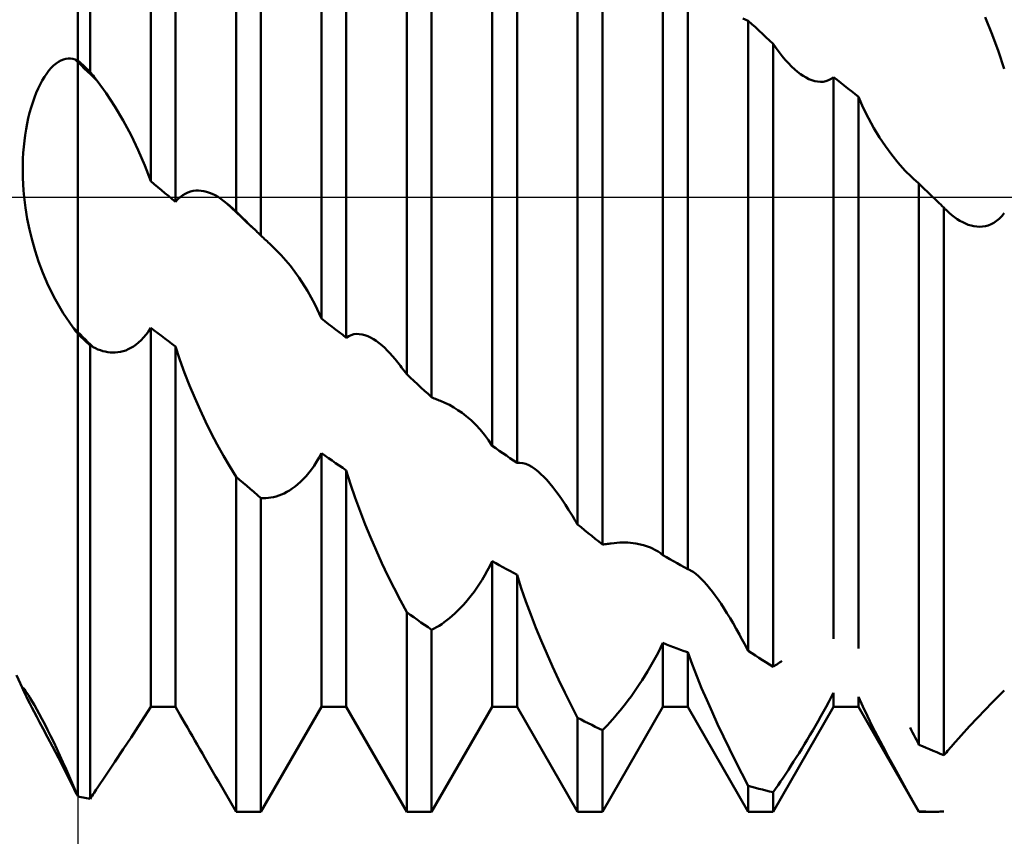
# Model space of a CAD drawing. Units: millimetres. Extents: x -27 to 163, y -37 to 44.
# Drawn here: x 99 to 114, y -9 to 3 of the extents above; entities that cross this region are included whole.
import ezdxf

# ---------------------------------------------------------------- set-up
doc = ezdxf.new("R2010")
doc.units = ezdxf.units.MM
doc.header["$LTSCALE"] = 4.8
doc.linetypes.add('LONGDASH_DASH', pattern=[0.85, 0.4, -0.2, 0.05, -0.2])
for name, color, linetype in [('1', 4, 'CONTINUOUS'), ('2', 7, 'CONTINUOUS'), ('4', 2, 'LONGDASH_DASH'), ('NOCUT', 7, 'CONTINUOUS'), ('SK4', 2, 'LONGDASH_DASH')]:
    doc.layers.add(name, color=color, linetype=linetype)

msp = doc.modelspace()

# ---------------------------------------------------------------- linework, layer by layer
at = {"layer": '1', "color": 4, "linetype": 'CONTINUOUS', "lineweight": 50}
for p, q in [((100, -8.774), (100, 8.774)), ((100.182, 1.836), (100.182, 8.734)), ((102.318, -0.21), (102.318, 8.015)), ((102.682, -0.563), (102.682, 7.847)), ((101.068, 0.232), (101.068, 7.217)), ((101.432, -0.069), (101.432, 7.139)), ((104.818, -2.595), (104.818, 6.636)), ((103.568, -1.777), (103.568, 6.457)), ((105.182, -2.931), (105.182, 6.393)), ((103.932, -2.059), (103.932, 6.304)), ((106.068, -3.64), (106.068, 5.228)), ((106.432, -3.893), (106.432, 5.015)), ((107.318, -4.792), (107.318, 4.782)), ((107.682, -5.087), (107.682, 4.479)), ((108.568, -5.242), (108.568, 3.622)), ((108.932, -5.446), (108.932, 3.364)), ((109.818, 2.583), (109.739, 2.614)), ((113.389, 2.384), (113.285, 2.633)), ((109.87, 2.535), (109.818, 2.583)), ((109.818, -6.644), (109.818, 2.583)), ((109.922, 2.487), (109.87, 2.535)), ((109.974, 2.438), (109.922, 2.487)), ((110.026, 2.39), (109.974, 2.438)), ((110.078, 2.341), (110.026, 2.39)), ((110.13, 2.292), (110.078, 2.341)), ((113.483, 2.133), (113.389, 2.384)), ((110.182, 2.243), (110.13, 2.292)), ((110.226, 2.181), (110.182, 2.243)), ((110.182, -6.877), (110.182, 2.243)), ((110.27, 2.122), (110.226, 2.181)), ((99.789, 2.015), (99.824, 2.025)), ((99.824, 2.025), (99.859, 2.03)), ((99.894, 2.03), (99.859, 2.03)), ((99.928, 2.025), (99.894, 2.03)), ((99.962, 2.016), (99.928, 2.025)), ((110.315, 2.065), (110.27, 2.122)), ((110.36, 2.011), (110.315, 2.065)), ((113.568, 1.88), (113.483, 2.133)), ((99.578, 1.853), (99.613, 1.893)), ((99.613, 1.893), (99.647, 1.927)), ((99.647, 1.927), (99.683, 1.956)), ((99.683, 1.956), (99.718, 1.981)), ((99.718, 1.981), (99.754, 2.001)), ((99.754, 2.001), (99.789, 2.015)), ((100, 1.978), (99.962, 2.016)), ((99.968, 2.014), (99.962, 2.016)), ((99.973, 2.012), (99.968, 2.014)), ((99.979, 2.01), (99.973, 2.012)), ((99.984, 2.008), (99.979, 2.01)), ((99.989, 2.006), (99.984, 2.008)), ((99.995, 2.005), (99.989, 2.006)), ((100, 2.003), (99.995, 2.005)), ((100.026, 1.979), (100, 2.003)), ((100.048, 1.932), (100, 1.978)), ((100.052, 1.955), (100.026, 1.979)), ((100.095, 1.886), (100.048, 1.932)), ((100.078, 1.932), (100.052, 1.955)), ((100.104, 1.908), (100.078, 1.932)), ((100.143, 1.84), (100.095, 1.886)), ((100.13, 1.884), (100.104, 1.908)), ((100.156, 1.86), (100.13, 1.884)), ((110.406, 1.961), (110.36, 2.011)), ((110.453, 1.913), (110.406, 1.961)), ((110.5, 1.869), (110.453, 1.913)), ((99.48, 1.708), (99.512, 1.761)), ((99.512, 1.761), (99.545, 1.81)), ((99.545, 1.81), (99.578, 1.853)), ((100.191, 1.794), (100.143, 1.84)), ((100.182, 1.836), (100.156, 1.86)), ((100.197, 1.817), (100.182, 1.836)), ((100.238, 1.748), (100.191, 1.794)), ((100.212, 1.798), (100.197, 1.817)), ((100.227, 1.779), (100.212, 1.798)), ((100.242, 1.759), (100.227, 1.779)), ((100.286, 1.702), (100.238, 1.748)), ((100.256, 1.74), (100.242, 1.759)), ((100.271, 1.721), (100.256, 1.74)), ((110.541, 1.835), (110.5, 1.869)), ((110.582, 1.803), (110.541, 1.835)), ((110.623, 1.775), (110.582, 1.803)), ((110.665, 1.75), (110.623, 1.775)), ((110.707, 1.729), (110.665, 1.75)), ((110.994, 1.711), (111.032, 1.731)), ((111.032, 1.731), (111.068, 1.756)), ((111.12, 1.716), (111.068, 1.756)), ((111.068, -6.466), (111.068, 1.756)), ((99.391, 1.526), (99.42, 1.59)), ((99.42, 1.59), (99.449, 1.651)), ((99.449, 1.651), (99.48, 1.708)), ((100.286, 1.702), (100.271, 1.721)), ((100.417, 1.522), (100.286, 1.702)), ((110.749, 1.712), (110.707, 1.729)), ((110.791, 1.699), (110.749, 1.712)), ((110.833, 1.691), (110.791, 1.699)), ((110.874, 1.688), (110.833, 1.691)), ((110.874, 1.688), (110.915, 1.69)), ((110.915, 1.69), (110.955, 1.697)), ((110.955, 1.697), (110.994, 1.711)), ((111.172, 1.675), (111.12, 1.716)), ((111.224, 1.634), (111.172, 1.675)), ((111.276, 1.593), (111.224, 1.634)), ((111.328, 1.552), (111.276, 1.593)), ((99.34, 1.386), (99.365, 1.458)), ((99.365, 1.458), (99.391, 1.526)), ((100.544, 1.328), (100.417, 1.522)), ((111.38, 1.511), (111.328, 1.552)), ((111.432, 1.47), (111.38, 1.511)), ((111.502, 1.31), (111.432, 1.47)), ((111.432, -6.608), (111.432, 1.47)), ((99.295, 1.235), (99.317, 1.312)), ((99.317, 1.312), (99.34, 1.386)), ((100.665, 1.123), (100.544, 1.328)), ((111.577, 1.157), (111.502, 1.31)), ((99.259, 1.076), (99.276, 1.156)), ((99.276, 1.156), (99.295, 1.235)), ((111.657, 1.012), (111.577, 1.157)), ((99.243, 0.993), (99.259, 1.076)), ((100.78, 0.909), (100.665, 1.123)), ((111.741, 0.874), (111.657, 1.012)), ((99.219, 0.824), (99.23, 0.909)), ((99.23, 0.909), (99.243, 0.993)), ((100.886, 0.687), (100.78, 0.909)), ((111.828, 0.745), (111.741, 0.874)), ((99.203, 0.65), (99.21, 0.738)), ((99.21, 0.738), (99.219, 0.824)), ((111.919, 0.62), (111.828, 0.745)), ((99.198, 0.56), (99.203, 0.65)), ((100.982, 0.461), (100.886, 0.687)), ((112.015, 0.503), (111.919, 0.62)), ((99.195, 0.47), (99.198, 0.56)), ((99.195, 0.378), (99.195, 0.47)), ((101.068, 0.232), (100.982, 0.461)), ((112.113, 0.392), (112.015, 0.503)), ((99.196, 0.285), (99.195, 0.378)), ((112.214, 0.291), (112.113, 0.392)), ((112.232, 0.275), (112.214, 0.291)), ((99.2, 0.191), (99.196, 0.285)), ((99.207, 0.096), (99.2, 0.191)), ((101.12, 0.189), (101.068, 0.232)), ((101.172, 0.146), (101.12, 0.189)), ((101.224, 0.103), (101.172, 0.146)), ((112.249, 0.259), (112.232, 0.275)), ((112.266, 0.244), (112.249, 0.259)), ((112.283, 0.228), (112.266, 0.244)), ((112.3, 0.213), (112.283, 0.228)), ((112.318, 0.199), (112.3, 0.213)), ((112.347, 0.17), (112.318, 0.199)), ((112.318, -8.019), (112.318, 0.199)), ((112.376, 0.142), (112.347, 0.17)), ((99.215, 0), (99.207, 0.096)), ((99.235, -0.158), (99.215, 0)), ((101.276, 0.06), (101.224, 0.103)), ((101.328, 0.017), (101.276, 0.06)), ((101.38, -0.026), (101.328, 0.017)), ((101.466, -0.032), (101.501, 0)), ((101.501, 0), (101.537, 0.027)), ((101.537, 0.027), (101.575, 0.05)), ((101.575, 0.05), (101.613, 0.068)), ((101.613, 0.068), (101.651, 0.081)), ((101.651, 0.081), (101.69, 0.09)), ((101.69, 0.09), (101.729, 0.095)), ((101.729, 0.095), (101.768, 0.096)), ((101.807, 0.094), (101.768, 0.096)), ((101.847, 0.088), (101.807, 0.094)), ((101.887, 0.078), (101.847, 0.088)), ((101.928, 0.065), (101.887, 0.078)), ((101.97, 0.048), (101.928, 0.065)), ((102.012, 0.027), (101.97, 0.048)), ((102.054, 0.003), (102.012, 0.027)), ((102.097, -0.025), (102.054, 0.003)), ((112.406, 0.114), (112.376, 0.142)), ((112.435, 0.085), (112.406, 0.114)), ((112.494, 0.028), (112.435, 0.085)), ((112.523, 0), (112.494, 0.028)), ((112.546, -0.022), (112.523, 0)), ((101.432, -0.069), (101.38, -0.026)), ((101.432, -0.069), (101.466, -0.032)), ((102.14, -0.057), (102.097, -0.025)), ((102.184, -0.092), (102.14, -0.057)), ((102.253, -0.158), (102.184, -0.092)), ((102.203, -0.109), (102.184, -0.092)), ((102.222, -0.125), (102.203, -0.109)), ((102.241, -0.142), (102.222, -0.125)), ((102.26, -0.159), (102.241, -0.142)), ((112.569, -0.044), (112.546, -0.022)), ((112.591, -0.066), (112.569, -0.044)), ((112.614, -0.088), (112.591, -0.066)), ((112.637, -0.11), (112.614, -0.088)), ((112.66, -0.132), (112.637, -0.11)), ((112.682, -0.154), (112.66, -0.132)), ((99.261, -0.317), (99.235, -0.158)), ((102.323, -0.223), (102.253, -0.158)), ((102.279, -0.176), (102.26, -0.159)), ((102.299, -0.193), (102.279, -0.176)), ((102.318, -0.21), (102.299, -0.193)), ((102.365, -0.256), (102.318, -0.21)), ((102.393, -0.289), (102.323, -0.223)), ((102.412, -0.302), (102.365, -0.256)), ((112.689, -0.161), (112.682, -0.154)), ((112.682, -8.173), (112.682, -0.154)), ((112.695, -0.168), (112.689, -0.161)), ((112.702, -0.174), (112.695, -0.168)), ((112.708, -0.181), (112.702, -0.174)), ((112.715, -0.187), (112.708, -0.181)), ((112.722, -0.193), (112.715, -0.187)), ((112.76, -0.229), (112.722, -0.193)), ((112.799, -0.262), (112.76, -0.229)), ((112.838, -0.292), (112.799, -0.262)), ((113.494, -0.317), (113.532, -0.279)), ((113.532, -0.279), (113.568, -0.235)), ((99.293, -0.475), (99.261, -0.317)), ((102.463, -0.355), (102.393, -0.289)), ((102.46, -0.348), (102.412, -0.302)), ((102.507, -0.394), (102.46, -0.348)), ((102.532, -0.42), (102.463, -0.355)), ((102.555, -0.44), (102.507, -0.394)), ((102.602, -0.486), (102.532, -0.42)), ((112.877, -0.321), (112.838, -0.292)), ((112.917, -0.346), (112.877, -0.321)), ((112.958, -0.368), (112.917, -0.346)), ((112.998, -0.388), (112.958, -0.368)), ((113.039, -0.404), (112.998, -0.388)), ((113.081, -0.417), (113.039, -0.404)), ((113.123, -0.427), (113.081, -0.417)), ((113.164, -0.432), (113.123, -0.427)), ((113.207, -0.434), (113.164, -0.432)), ((113.207, -0.434), (113.249, -0.432)), ((113.249, -0.432), (113.291, -0.425)), ((113.291, -0.425), (113.332, -0.414)), ((113.332, -0.414), (113.374, -0.398)), ((113.374, -0.398), (113.415, -0.376)), ((113.415, -0.376), (113.455, -0.349)), ((113.455, -0.349), (113.494, -0.317)), ((99.331, -0.632), (99.293, -0.475)), ((102.602, -0.486), (102.555, -0.44)), ((102.616, -0.499), (102.602, -0.486)), ((102.629, -0.512), (102.616, -0.499)), ((102.642, -0.525), (102.629, -0.512)), ((102.656, -0.538), (102.642, -0.525)), ((102.669, -0.551), (102.656, -0.538)), ((102.682, -0.563), (102.669, -0.551)), ((102.7, -0.58), (102.682, -0.563)), ((99.375, -0.788), (99.331, -0.632)), ((102.718, -0.597), (102.7, -0.58)), ((102.736, -0.614), (102.718, -0.597)), ((102.754, -0.63), (102.736, -0.614)), ((102.772, -0.647), (102.754, -0.63)), ((102.79, -0.663), (102.772, -0.647)), ((102.807, -0.679), (102.79, -0.663)), ((102.813, -0.684), (102.807, -0.679)), ((102.818, -0.689), (102.813, -0.684)), ((102.823, -0.694), (102.818, -0.689)), ((102.829, -0.698), (102.823, -0.694)), ((102.834, -0.703), (102.829, -0.698)), ((102.839, -0.708), (102.834, -0.703)), ((102.978, -0.849), (102.839, -0.708)), ((99.426, -0.942), (99.375, -0.788)), ((103.114, -1.008), (102.978, -0.849)), ((99.489, -1.111), (99.426, -0.942)), ((103.242, -1.183), (103.114, -1.008)), ((99.569, -1.296), (99.489, -1.111)), ((99.667, -1.493), (99.569, -1.296)), ((103.363, -1.37), (103.242, -1.183)), ((103.472, -1.569), (103.363, -1.37)), ((99.786, -1.698), (99.667, -1.493)), ((103.568, -1.777), (103.472, -1.569)), ((99.928, -1.906), (99.786, -1.698)), ((103.62, -1.817), (103.568, -1.777)), ((103.672, -1.858), (103.62, -1.817)), ((103.724, -1.898), (103.672, -1.858)), ((99.938, -1.92), (99.928, -1.906)), ((100, -1.978), (99.928, -1.906)), ((99.949, -1.934), (99.938, -1.92)), ((99.959, -1.948), (99.949, -1.934)), ((99.969, -1.961), (99.959, -1.948)), ((99.979, -1.975), (99.969, -1.961)), ((99.99, -1.989), (99.979, -1.975)), ((100, -2.003), (99.99, -1.989)), ((100.038, -2.014), (100, -1.978)), ((100.026, -2.027), (100, -2.003)), ((100.075, -2.051), (100.038, -2.014)), ((100.965, -2.056), (101, -2.013)), ((101, -2.013), (101.035, -1.966)), ((101.035, -1.966), (101.068, -1.915)), ((101.12, -1.954), (101.068, -1.915)), ((101.068, -7.463), (101.068, -1.915)), ((101.172, -1.993), (101.12, -1.954)), ((101.224, -2.032), (101.172, -1.993)), ((103.776, -1.938), (103.724, -1.898)), ((103.828, -1.979), (103.776, -1.938)), ((103.88, -2.019), (103.828, -1.979)), ((104.005, -2.02), (104.043, -2.009)), ((104.043, -2.009), (104.082, -2.004)), ((104.123, -2.005), (104.082, -2.004)), ((104.163, -2.011), (104.123, -2.005)), ((104.204, -2.021), (104.163, -2.011)), ((100.052, -2.051), (100.026, -2.027)), ((100.078, -2.075), (100.052, -2.051)), ((100.113, -2.087), (100.075, -2.051)), ((100.104, -2.1), (100.078, -2.075)), ((100.13, -2.124), (100.104, -2.1)), ((100.15, -2.123), (100.113, -2.087)), ((100.156, -2.148), (100.13, -2.124)), ((100.188, -2.16), (100.15, -2.123)), ((100.182, -2.172), (100.156, -2.148)), ((100.226, -2.196), (100.188, -2.16)), ((100.817, -2.186), (100.854, -2.159)), ((100.854, -2.159), (100.892, -2.129)), ((100.892, -2.129), (100.929, -2.094)), ((100.929, -2.094), (100.965, -2.056)), ((101.276, -2.071), (101.224, -2.032)), ((101.328, -2.11), (101.276, -2.071)), ((101.38, -2.149), (101.328, -2.11)), ((101.432, -2.187), (101.38, -2.149)), ((103.932, -2.059), (103.88, -2.019)), ((103.932, -2.059), (103.968, -2.037)), ((103.968, -2.037), (104.005, -2.02)), ((104.246, -2.036), (104.204, -2.021)), ((104.287, -2.055), (104.246, -2.036)), ((104.329, -2.079), (104.287, -2.055)), ((104.371, -2.106), (104.329, -2.079)), ((104.414, -2.138), (104.371, -2.106)), ((104.458, -2.174), (104.414, -2.138)), ((100.188, -2.176), (100.182, -2.172)), ((100.182, -8.811), (100.182, -2.172)), ((100.195, -2.179), (100.188, -2.176)), ((100.201, -2.182), (100.195, -2.179)), ((100.207, -2.186), (100.201, -2.182)), ((100.213, -2.189), (100.207, -2.186)), ((100.219, -2.192), (100.213, -2.189)), ((100.226, -2.196), (100.219, -2.192)), ((100.26, -2.213), (100.226, -2.196)), ((100.295, -2.229), (100.26, -2.213)), ((100.331, -2.243), (100.295, -2.229)), ((100.367, -2.254), (100.331, -2.243)), ((100.403, -2.263), (100.367, -2.254)), ((100.439, -2.27), (100.403, -2.263)), ((100.476, -2.275), (100.439, -2.27)), ((100.513, -2.277), (100.476, -2.275)), ((100.513, -2.277), (100.55, -2.276)), ((100.55, -2.276), (100.588, -2.272)), ((100.588, -2.272), (100.626, -2.266)), ((100.626, -2.266), (100.664, -2.257)), ((100.664, -2.257), (100.702, -2.244)), ((100.702, -2.244), (100.74, -2.228)), ((100.74, -2.228), (100.779, -2.209)), ((100.779, -2.209), (100.817, -2.186)), ((101.496, -2.381), (101.432, -2.187)), ((101.432, -7.466), (101.432, -2.187)), ((104.495, -2.208), (104.458, -2.174)), ((104.533, -2.245), (104.495, -2.208)), ((104.571, -2.285), (104.533, -2.245)), ((104.61, -2.328), (104.571, -2.285)), ((101.565, -2.572), (101.496, -2.381)), ((104.648, -2.374), (104.61, -2.328)), ((104.687, -2.423), (104.648, -2.374)), ((104.706, -2.447), (104.687, -2.423)), ((104.725, -2.472), (104.706, -2.447)), ((101.637, -2.758), (101.565, -2.572)), ((104.743, -2.496), (104.725, -2.472)), ((104.762, -2.521), (104.743, -2.496)), ((104.78, -2.545), (104.762, -2.521)), ((104.799, -2.57), (104.78, -2.545)), ((104.818, -2.595), (104.799, -2.57)), ((104.87, -2.643), (104.818, -2.595)), ((104.922, -2.691), (104.87, -2.643)), ((104.974, -2.739), (104.922, -2.691)), ((105.026, -2.787), (104.974, -2.739)), ((101.713, -2.94), (101.637, -2.758)), ((105.078, -2.835), (105.026, -2.787)), ((105.13, -2.883), (105.078, -2.835)), ((105.182, -2.931), (105.13, -2.883)), ((101.791, -3.115), (101.713, -2.94)), ((105.201, -2.939), (105.182, -2.931)), ((105.22, -2.947), (105.201, -2.939)), ((105.238, -2.955), (105.22, -2.947)), ((105.257, -2.963), (105.238, -2.955)), ((105.275, -2.97), (105.257, -2.963)), ((105.294, -2.978), (105.275, -2.97)), ((105.313, -2.985), (105.294, -2.978)), ((105.377, -3.013), (105.313, -2.985)), ((105.442, -3.044), (105.377, -3.013)), ((101.872, -3.287), (101.791, -3.115)), ((105.505, -3.079), (105.442, -3.044)), ((105.567, -3.118), (105.505, -3.079)), ((105.629, -3.16), (105.567, -3.118)), ((105.689, -3.206), (105.629, -3.16)), ((101.956, -3.458), (101.872, -3.287)), ((105.761, -3.267), (105.689, -3.206)), ((105.83, -3.333), (105.761, -3.267)), ((102.043, -3.624), (101.956, -3.458)), ((105.895, -3.404), (105.83, -3.333)), ((105.957, -3.479), (105.895, -3.404)), ((106.015, -3.557), (105.957, -3.479)), ((106.068, -3.64), (106.015, -3.557)), ((102.133, -3.787), (102.043, -3.624)), ((106.12, -3.677), (106.068, -3.64)), ((106.172, -3.713), (106.12, -3.677)), ((106.224, -3.749), (106.172, -3.713)), ((102.225, -3.944), (102.133, -3.787)), ((103.46, -3.934), (103.497, -3.876)), ((103.497, -3.876), (103.533, -3.815)), ((103.533, -3.815), (103.568, -3.75)), ((103.62, -3.786), (103.568, -3.75)), ((103.568, -7.466), (103.568, -3.75)), ((103.672, -3.822), (103.62, -3.786)), ((103.724, -3.858), (103.672, -3.822)), ((103.776, -3.894), (103.724, -3.858)), ((106.276, -3.785), (106.224, -3.749)), ((106.328, -3.821), (106.276, -3.785)), ((106.38, -3.857), (106.328, -3.821)), ((106.432, -3.893), (106.38, -3.857)), ((106.432, -3.893), (106.473, -3.89)), ((106.515, -3.895), (106.473, -3.89)), ((102.318, -4.094), (102.225, -3.944)), ((103.383, -4.038), (103.421, -3.988)), ((103.421, -3.988), (103.46, -3.934)), ((103.828, -3.93), (103.776, -3.894)), ((103.88, -3.965), (103.828, -3.93)), ((103.932, -4.001), (103.88, -3.965)), ((103.995, -4.202), (103.932, -4.001)), ((103.932, -7.466), (103.932, -4.001)), ((106.56, -3.907), (106.515, -3.895)), ((106.605, -3.927), (106.56, -3.907)), ((106.651, -3.952), (106.605, -3.927)), ((106.698, -3.984), (106.651, -3.952)), ((106.74, -4.017), (106.698, -3.984)), ((106.783, -4.055), (106.74, -4.017)), ((102.37, -4.14), (102.318, -4.094)), ((102.318, -9), (102.318, -4.094)), ((102.422, -4.184), (102.37, -4.14)), ((103.222, -4.205), (103.263, -4.168)), ((103.263, -4.168), (103.303, -4.129)), ((103.303, -4.129), (103.343, -4.085)), ((103.343, -4.085), (103.383, -4.038)), ((106.825, -4.096), (106.783, -4.055)), ((106.869, -4.142), (106.825, -4.096)), ((106.913, -4.192), (106.869, -4.142)), ((102.474, -4.229), (102.422, -4.184)), ((102.526, -4.274), (102.474, -4.229)), ((102.578, -4.318), (102.526, -4.274)), ((102.63, -4.363), (102.578, -4.318)), ((103.022, -4.338), (103.062, -4.318)), ((103.062, -4.318), (103.102, -4.294)), ((103.102, -4.294), (103.142, -4.268)), ((103.142, -4.268), (103.182, -4.238)), ((103.182, -4.238), (103.222, -4.205)), ((104.063, -4.402), (103.995, -4.202)), ((106.957, -4.246), (106.913, -4.192)), ((107.003, -4.304), (106.957, -4.246)), ((107.048, -4.367), (107.003, -4.304)), ((102.682, -4.407), (102.63, -4.363)), ((102.718, -4.409), (102.682, -4.407)), ((102.682, -9), (102.682, -4.407)), ((102.718, -4.409), (102.755, -4.408)), ((102.755, -4.408), (102.792, -4.406)), ((102.792, -4.406), (102.829, -4.401)), ((102.829, -4.401), (102.867, -4.393)), ((102.867, -4.393), (102.906, -4.384)), ((102.906, -4.384), (102.944, -4.371)), ((102.944, -4.371), (102.983, -4.356)), ((102.983, -4.356), (103.022, -4.338)), ((104.135, -4.599), (104.063, -4.402)), ((107.095, -4.433), (107.048, -4.367)), ((107.141, -4.504), (107.095, -4.433)), ((104.21, -4.793), (104.135, -4.599)), ((107.188, -4.578), (107.141, -4.504)), ((107.207, -4.609), (107.188, -4.578)), ((107.225, -4.639), (107.207, -4.609)), ((107.244, -4.669), (107.225, -4.639)), ((107.262, -4.7), (107.244, -4.669)), ((107.281, -4.73), (107.262, -4.7)), ((107.299, -4.761), (107.281, -4.73)), ((104.288, -4.982), (104.21, -4.793)), ((107.318, -4.792), (107.299, -4.761)), ((107.37, -4.834), (107.318, -4.792)), ((107.422, -4.877), (107.37, -4.834)), ((107.474, -4.919), (107.422, -4.877)), ((104.369, -5.171), (104.288, -4.982)), ((107.526, -4.961), (107.474, -4.919)), ((107.578, -5.003), (107.526, -4.961)), ((107.63, -5.045), (107.578, -5.003)), ((107.682, -5.087), (107.63, -5.045)), ((104.454, -5.359), (104.369, -5.171)), ((107.682, -5.087), (107.701, -5.085)), ((107.701, -5.085), (107.719, -5.083)), ((107.719, -5.083), (107.738, -5.081)), ((107.738, -5.081), (107.756, -5.078)), ((107.756, -5.078), (107.775, -5.076)), ((107.775, -5.076), (107.794, -5.073)), ((107.794, -5.073), (107.812, -5.07)), ((107.812, -5.07), (107.936, -5.058)), ((108.057, -5.059), (107.936, -5.058)), ((108.173, -5.072), (108.057, -5.059)), ((108.284, -5.096), (108.173, -5.072)), ((108.388, -5.133), (108.284, -5.096)), ((108.482, -5.181), (108.388, -5.133)), ((108.497, -5.191), (108.482, -5.181)), ((106.033, -5.402), (106.068, -5.331)), ((106.12, -5.36), (106.068, -5.331)), ((106.068, -7.466), (106.068, -5.331)), ((108.512, -5.2), (108.497, -5.191)), ((108.526, -5.21), (108.512, -5.2)), ((108.54, -5.22), (108.526, -5.21)), ((108.554, -5.231), (108.54, -5.22)), ((108.568, -5.242), (108.554, -5.231)), ((108.62, -5.272), (108.568, -5.242)), ((108.672, -5.301), (108.62, -5.272)), ((108.724, -5.33), (108.672, -5.301)), ((108.776, -5.36), (108.724, -5.33)), ((104.542, -5.545), (104.454, -5.359)), ((105.96, -5.537), (105.997, -5.471)), ((105.997, -5.471), (106.033, -5.402)), ((106.172, -5.389), (106.12, -5.36)), ((106.224, -5.418), (106.172, -5.389)), ((106.276, -5.447), (106.224, -5.418)), ((106.328, -5.475), (106.276, -5.447)), ((106.38, -5.504), (106.328, -5.475)), ((108.828, -5.389), (108.776, -5.36)), ((108.88, -5.418), (108.828, -5.389)), ((108.932, -5.446), (108.88, -5.418)), ((108.939, -5.449), (108.932, -5.446)), ((108.946, -5.452), (108.939, -5.449)), ((108.953, -5.455), (108.946, -5.452)), ((108.96, -5.459), (108.953, -5.455)), ((108.967, -5.462), (108.96, -5.459)), ((108.974, -5.466), (108.967, -5.462)), ((109.011, -5.489), (108.974, -5.466)), ((104.632, -5.727), (104.542, -5.545)), ((105.882, -5.663), (105.921, -5.602)), ((105.921, -5.602), (105.96, -5.537)), ((106.432, -5.532), (106.38, -5.504)), ((106.495, -5.725), (106.432, -5.532)), ((106.432, -7.466), (106.432, -5.532)), ((109.049, -5.518), (109.011, -5.489)), ((109.089, -5.551), (109.049, -5.518)), ((109.129, -5.589), (109.089, -5.551)), ((109.169, -5.631), (109.129, -5.589)), ((104.724, -5.906), (104.632, -5.727)), ((105.803, -5.778), (105.843, -5.722)), ((105.843, -5.722), (105.882, -5.663)), ((106.563, -5.92), (106.495, -5.725)), ((109.21, -5.676), (109.169, -5.631)), ((109.252, -5.725), (109.21, -5.676)), ((109.293, -5.778), (109.252, -5.725)), ((104.818, -6.079), (104.724, -5.906)), ((105.682, -5.931), (105.722, -5.883)), ((105.722, -5.883), (105.763, -5.832)), ((105.763, -5.832), (105.803, -5.778)), ((109.334, -5.833), (109.293, -5.778)), ((109.377, -5.892), (109.334, -5.833)), ((109.42, -5.955), (109.377, -5.892)), ((105.562, -6.06), (105.602, -6.02)), ((105.602, -6.02), (105.642, -5.977)), ((105.642, -5.977), (105.682, -5.931)), ((106.635, -6.113), (106.563, -5.92)), ((109.463, -6.021), (109.42, -5.955)), ((109.507, -6.091), (109.463, -6.021)), ((104.87, -6.116), (104.818, -6.079)), ((104.818, -9), (104.818, -6.079)), ((104.922, -6.153), (104.87, -6.116)), ((104.974, -6.19), (104.922, -6.153)), ((105.026, -6.227), (104.974, -6.19)), ((105.367, -6.225), (105.406, -6.197)), ((105.406, -6.197), (105.444, -6.166)), ((105.444, -6.166), (105.483, -6.133)), ((105.483, -6.133), (105.522, -6.098)), ((105.522, -6.098), (105.562, -6.06)), ((106.71, -6.305), (106.635, -6.113)), ((109.552, -6.164), (109.507, -6.091)), ((109.597, -6.241), (109.552, -6.164)), ((105.078, -6.263), (105.026, -6.227)), ((105.13, -6.299), (105.078, -6.263)), ((105.182, -6.335), (105.13, -6.299)), ((105.182, -6.335), (105.218, -6.317)), ((105.182, -9), (105.182, -6.335)), ((105.218, -6.317), (105.255, -6.297)), ((105.255, -6.297), (105.292, -6.276)), ((105.292, -6.276), (105.329, -6.252)), ((105.329, -6.252), (105.367, -6.225)), ((106.788, -6.494), (106.71, -6.305)), ((109.642, -6.321), (109.597, -6.241)), ((109.688, -6.403), (109.642, -6.321)), ((109.706, -6.438), (109.688, -6.403)), ((109.725, -6.472), (109.706, -6.438)), ((109.743, -6.506), (109.725, -6.472)), ((106.869, -6.684), (106.788, -6.494)), ((108.497, -6.672), (108.533, -6.601)), ((108.533, -6.601), (108.568, -6.529)), ((108.62, -6.549), (108.568, -6.529)), ((108.568, -7.466), (108.568, -6.529)), ((108.672, -6.569), (108.62, -6.549)), ((108.724, -6.589), (108.672, -6.569)), ((108.776, -6.608), (108.724, -6.589)), ((108.828, -6.628), (108.776, -6.608)), ((108.88, -6.647), (108.828, -6.628)), ((109.762, -6.541), (109.743, -6.506)), ((109.781, -6.575), (109.762, -6.541)), ((109.799, -6.61), (109.781, -6.575)), ((109.818, -6.644), (109.799, -6.61)), ((106.954, -6.875), (106.869, -6.684)), ((108.421, -6.812), (108.46, -6.743)), ((108.46, -6.743), (108.497, -6.672)), ((108.932, -6.666), (108.88, -6.647)), ((108.995, -6.838), (108.932, -6.666)), ((108.932, -7.466), (108.932, -6.666)), ((109.87, -6.678), (109.818, -6.644)), ((109.922, -6.712), (109.87, -6.678)), ((109.974, -6.746), (109.922, -6.712)), ((110.026, -6.779), (109.974, -6.746)), ((107.042, -7.065), (106.954, -6.875)), ((108.343, -6.947), (108.382, -6.88)), ((108.382, -6.88), (108.421, -6.812)), ((109.063, -7.013), (108.995, -6.838)), ((110.078, -6.812), (110.026, -6.779)), ((110.13, -6.845), (110.078, -6.812)), ((110.182, -6.877), (110.13, -6.845)), ((110.182, -6.877), (110.201, -6.866)), ((110.201, -6.866), (110.219, -6.854)), ((110.219, -6.854), (110.238, -6.842)), ((110.238, -6.842), (110.256, -6.829)), ((110.256, -6.829), (110.275, -6.817)), ((110.275, -6.817), (110.293, -6.805)), ((110.293, -6.805), (110.312, -6.792)), ((99.215, -7.246), (99.105, -7)), ((108.263, -7.076), (108.303, -7.012)), ((108.303, -7.012), (108.343, -6.947)), ((109.135, -7.189), (109.063, -7.013)), ((99.195, -7.187), (99.196, -7.185)), ((99.195, -7.193), (99.195, -7.187)), ((99.197, -7.201), (99.195, -7.193)), ((99.201, -7.188), (99.196, -7.185)), ((99.201, -7.213), (99.197, -7.201)), ((99.21, -7.196), (99.201, -7.188)), ((99.222, -7.211), (99.21, -7.196)), ((107.132, -7.254), (107.042, -7.065)), ((108.142, -7.256), (108.182, -7.198)), ((108.182, -7.198), (108.222, -7.138)), ((108.222, -7.138), (108.263, -7.076)), ((109.21, -7.364), (109.135, -7.189)), ((99.207, -7.228), (99.201, -7.213)), ((99.215, -7.246), (99.207, -7.228)), ((99.23, -7.278), (99.215, -7.246)), ((99.237, -7.233), (99.222, -7.211)), ((99.249, -7.317), (99.23, -7.278)), ((99.256, -7.261), (99.237, -7.233)), ((99.271, -7.362), (99.249, -7.317)), ((99.279, -7.295), (99.256, -7.261)), ((99.304, -7.337), (99.279, -7.295)), ((99.333, -7.385), (99.304, -7.337)), ((107.224, -7.441), (107.132, -7.254)), ((108.062, -7.366), (108.102, -7.312)), ((108.102, -7.312), (108.142, -7.256)), ((110.997, -7.393), (111.033, -7.325)), ((111.033, -7.325), (111.068, -7.257)), ((111.068, -7.466), (111.068, -7.257)), ((111.495, -7.458), (111.432, -7.32)), ((111.432, -7.466), (111.432, -7.32)), ((113.389, -7.401), (113.483, -7.307)), ((113.483, -7.307), (113.568, -7.226)), ((99.298, -7.414), (99.271, -7.362)), ((99.328, -7.472), (99.298, -7.414)), ((99.362, -7.537), (99.328, -7.472)), ((99.365, -7.44), (99.333, -7.385)), ((99.4, -7.501), (99.365, -7.44)), ((100.982, -7.6), (101.068, -7.463)), ((101.108, -7.464), (101.068, -7.463)), ((101.148, -7.465), (101.108, -7.464)), ((101.188, -7.465), (101.148, -7.465)), ((101.228, -7.466), (101.188, -7.465)), ((101.269, -7.466), (101.228, -7.466)), ((101.309, -7.466), (101.269, -7.466)), ((101.349, -7.466), (101.309, -7.466)), ((101.349, -7.466), (101.432, -7.466)), ((101.501, -7.585), (101.432, -7.466)), ((102.682, -9), (103.568, -7.466)), ((103.568, -7.466), (103.932, -7.466)), ((104.818, -9), (103.932, -7.466)), ((105.182, -9), (106.068, -7.466)), ((106.068, -7.466), (106.432, -7.466)), ((107.318, -9), (106.432, -7.466)), ((107.318, -7.624), (107.224, -7.441)), ((107.682, -9), (108.568, -7.466)), ((107.944, -7.517), (107.983, -7.469)), ((107.983, -7.469), (108.022, -7.418)), ((108.022, -7.418), (108.062, -7.366)), ((108.568, -7.466), (108.932, -7.466)), ((109.818, -9), (108.932, -7.466)), ((109.288, -7.539), (109.21, -7.364)), ((110.182, -9), (111.068, -7.466)), ((110.921, -7.532), (110.96, -7.463)), ((110.96, -7.463), (110.997, -7.393)), ((111.068, -7.466), (111.432, -7.466)), ((112.318, -9), (111.432, -7.466)), ((111.563, -7.601), (111.495, -7.458)), ((113.285, -7.507), (113.389, -7.401)), ((99.4, -7.609), (99.362, -7.537)), ((99.436, -7.568), (99.4, -7.501)), ((99.442, -7.69), (99.4, -7.609)), ((99.476, -7.641), (99.436, -7.568)), ((99.517, -7.72), (99.476, -7.641)), ((100.886, -7.75), (100.982, -7.6)), ((101.535, -7.645), (101.501, -7.585)), ((107.37, -7.651), (107.318, -7.624)), ((107.318, -9), (107.318, -7.624)), ((107.829, -7.652), (107.867, -7.609)), ((107.867, -7.609), (107.906, -7.564)), ((107.906, -7.564), (107.944, -7.517)), ((109.369, -7.717), (109.288, -7.539)), ((110.843, -7.672), (110.882, -7.602)), ((110.882, -7.602), (110.921, -7.532)), ((111.635, -7.747), (111.563, -7.601)), ((113.058, -7.748), (113.174, -7.623)), ((113.174, -7.623), (113.285, -7.507)), ((99.494, -7.788), (99.442, -7.69)), ((99.559, -7.803), (99.517, -7.72)), ((100.78, -7.913), (100.886, -7.75)), ((101.57, -7.705), (101.535, -7.645)), ((101.606, -7.767), (101.57, -7.705)), ((101.642, -7.829), (101.606, -7.767)), ((107.422, -7.678), (107.37, -7.651)), ((107.474, -7.704), (107.422, -7.678)), ((107.526, -7.73), (107.474, -7.704)), ((107.578, -7.756), (107.526, -7.73)), ((107.63, -7.781), (107.578, -7.756)), ((107.682, -7.806), (107.63, -7.781)), ((107.682, -7.806), (107.718, -7.77)), ((107.718, -7.77), (107.755, -7.733)), ((107.755, -7.733), (107.792, -7.693)), ((107.792, -7.693), (107.829, -7.652)), ((109.454, -7.897), (109.369, -7.717)), ((110.763, -7.81), (110.803, -7.742)), ((110.803, -7.742), (110.843, -7.672)), ((111.71, -7.894), (111.635, -7.747)), ((112.206, -7.803), (112.187, -7.767)), ((112.937, -7.882), (113.058, -7.748)), ((99.556, -7.906), (99.494, -7.788)), ((99.63, -8.047), (99.556, -7.906)), ((99.603, -7.891), (99.559, -7.803)), ((99.648, -7.983), (99.603, -7.891)), ((100.665, -8.086), (100.78, -7.913)), ((101.678, -7.892), (101.642, -7.829)), ((101.715, -7.955), (101.678, -7.892)), ((107.682, -9), (107.682, -7.806)), ((109.542, -8.078), (109.454, -7.897)), ((110.682, -7.946), (110.722, -7.879)), ((110.722, -7.879), (110.763, -7.81)), ((111.788, -8.042), (111.71, -7.894)), ((112.225, -7.839), (112.206, -7.803)), ((112.243, -7.875), (112.225, -7.839)), ((112.262, -7.911), (112.243, -7.875)), ((112.28, -7.947), (112.262, -7.911)), ((112.813, -8.023), (112.937, -7.882)), ((99.716, -8.213), (99.63, -8.047)), ((99.693, -8.078), (99.648, -7.983)), ((101.751, -8.018), (101.715, -7.955)), ((101.788, -8.082), (101.751, -8.018)), ((110.602, -8.078), (110.642, -8.013)), ((110.642, -8.013), (110.682, -7.946)), ((111.869, -8.194), (111.788, -8.042)), ((112.299, -7.983), (112.28, -7.947)), ((112.318, -8.019), (112.299, -7.983)), ((112.37, -8.042), (112.318, -8.019)), ((112.422, -8.064), (112.37, -8.042)), ((112.474, -8.086), (112.422, -8.064)), ((112.757, -8.088), (112.776, -8.067)), ((112.776, -8.067), (112.794, -8.045)), ((112.794, -8.045), (112.813, -8.023)), ((99.739, -8.176), (99.693, -8.078)), ((99.815, -8.407), (99.716, -8.213)), ((99.784, -8.276), (99.739, -8.176)), ((100.544, -8.268), (100.665, -8.086)), ((101.825, -8.147), (101.788, -8.082)), ((101.863, -8.212), (101.825, -8.147)), ((101.901, -8.279), (101.863, -8.212)), ((109.632, -8.259), (109.542, -8.078)), ((110.483, -8.267), (110.522, -8.205)), ((110.522, -8.205), (110.562, -8.142)), ((110.562, -8.142), (110.602, -8.078)), ((111.954, -8.35), (111.869, -8.194)), ((112.526, -8.108), (112.474, -8.086)), ((112.578, -8.13), (112.526, -8.108)), ((112.63, -8.152), (112.578, -8.13)), ((112.682, -8.173), (112.63, -8.152)), ((112.682, -8.173), (112.701, -8.152)), ((112.701, -8.152), (112.72, -8.131)), ((112.72, -8.131), (112.738, -8.109)), ((112.738, -8.109), (112.757, -8.088)), ((99.83, -8.378), (99.784, -8.276)), ((100.417, -8.458), (100.544, -8.268)), ((101.94, -8.346), (101.901, -8.279)), ((101.979, -8.414), (101.94, -8.346)), ((109.724, -8.441), (109.632, -8.259)), ((110.406, -8.387), (110.444, -8.328)), ((110.444, -8.328), (110.483, -8.267)), ((112.042, -8.509), (111.954, -8.35)), ((99.928, -8.631), (99.815, -8.407)), ((99.874, -8.48), (99.83, -8.378)), ((99.919, -8.582), (99.874, -8.48)), ((100.286, -8.655), (100.417, -8.458)), ((102.019, -8.483), (101.979, -8.414)), ((102.059, -8.552), (102.019, -8.483)), ((109.818, -8.621), (109.724, -8.441)), ((110.292, -8.558), (110.329, -8.502)), ((110.329, -8.502), (110.367, -8.445)), ((110.367, -8.445), (110.406, -8.387)), ((99.962, -8.685), (99.919, -8.582)), ((99.938, -8.652), (99.928, -8.631)), ((102.318, -9), (102.059, -8.552)), ((109.87, -8.636), (109.818, -8.621)), ((109.818, -9), (109.818, -8.621)), ((109.922, -8.65), (109.87, -8.636)), ((109.974, -8.663), (109.922, -8.65)), ((110.218, -8.665), (110.255, -8.612)), ((110.255, -8.612), (110.292, -8.558)), ((112.132, -8.671), (112.042, -8.509)), ((99.949, -8.672), (99.938, -8.652)), ((99.959, -8.693), (99.949, -8.672)), ((99.969, -8.713), (99.959, -8.693)), ((99.968, -8.698), (99.962, -8.685)), ((99.973, -8.711), (99.968, -8.698)), ((99.979, -8.733), (99.969, -8.713)), ((99.979, -8.723), (99.973, -8.711)), ((99.984, -8.736), (99.979, -8.723)), ((99.99, -8.754), (99.979, -8.733)), ((99.989, -8.749), (99.984, -8.736)), ((99.995, -8.762), (99.989, -8.749)), ((100, -8.774), (99.99, -8.754)), ((100, -8.774), (99.995, -8.762)), ((100.026, -8.78), (100, -8.774)), ((100.052, -8.785), (100.026, -8.78)), ((100.078, -8.79), (100.052, -8.785)), ((100.104, -8.795), (100.078, -8.79)), ((100.182, -8.811), (100.197, -8.788)), ((100.197, -8.788), (100.212, -8.766)), ((100.212, -8.766), (100.227, -8.744)), ((100.227, -8.744), (100.242, -8.722)), ((100.242, -8.722), (100.256, -8.699)), ((100.256, -8.699), (100.271, -8.677)), ((100.271, -8.677), (100.286, -8.655)), ((110.026, -8.677), (109.974, -8.663)), ((110.078, -8.69), (110.026, -8.677)), ((110.13, -8.703), (110.078, -8.69)), ((110.182, -8.716), (110.13, -8.703)), ((110.182, -8.716), (110.218, -8.665)), ((110.182, -9), (110.182, -8.716)), ((112.224, -8.834), (112.132, -8.671)), ((100.13, -8.801), (100.104, -8.795)), ((100.156, -8.806), (100.13, -8.801)), ((100.182, -8.811), (100.156, -8.806)), ((112.318, -8.998), (112.224, -8.834)), ((102.318, -9), (102.682, -9)), ((104.818, -9), (105.182, -9)), ((107.318, -9), (107.682, -9)), ((109.818, -9), (110.182, -9)), ((112.352, -8.998), (112.318, -8.998)), ((112.318, -9), (112.318, -8.998)), ((112.318, -9), (112.523, -9)), ((112.386, -8.999), (112.352, -8.998)), ((112.42, -8.999), (112.386, -8.999)), ((112.455, -9), (112.42, -8.999)), ((112.489, -9), (112.455, -9)), ((112.523, -9), (112.489, -9)), ((112.523, -9), (112.55, -9)), ((112.55, -9), (112.576, -9)), ((112.576, -9), (112.603, -9)), ((112.603, -9), (112.629, -8.999)), ((112.629, -8.999), (112.656, -8.999)), ((112.656, -8.999), (112.682, -8.999))]:
    msp.add_line(p, q, dxfattribs=at)
msp.add_ellipse((99.011, -12.6), major_axis=(0, 4.175), ratio=0.707107, start_param=5.962217, end_param=5.967346, dxfattribs=at)
at = {"layer": '2', "color": 7, "linetype": 'CONTINUOUS', "lineweight": 25}
msp.add_line((100, -1.375), (100, -22), dxfattribs=at)
at = {"layer": '4', "color": 2, "linetype": 'LONGDASH_DASH', "lineweight": 25}
msp.add_line((56, 0), (125, 0), dxfattribs=at)
at = {"layer": 'NOCUT', "color": 7, "linetype": 'CONTINUOUS', "lineweight": 25}
msp.add_line((61, 0), (125, 0), dxfattribs=at)
at = {"layer": 'SK4', "color": 2, "linetype": 'LONGDASH_DASH', "lineweight": 25}
msp.add_line((-6, 0), (131, 0), dxfattribs=at)

doc.saveas('drawing.dxf')
